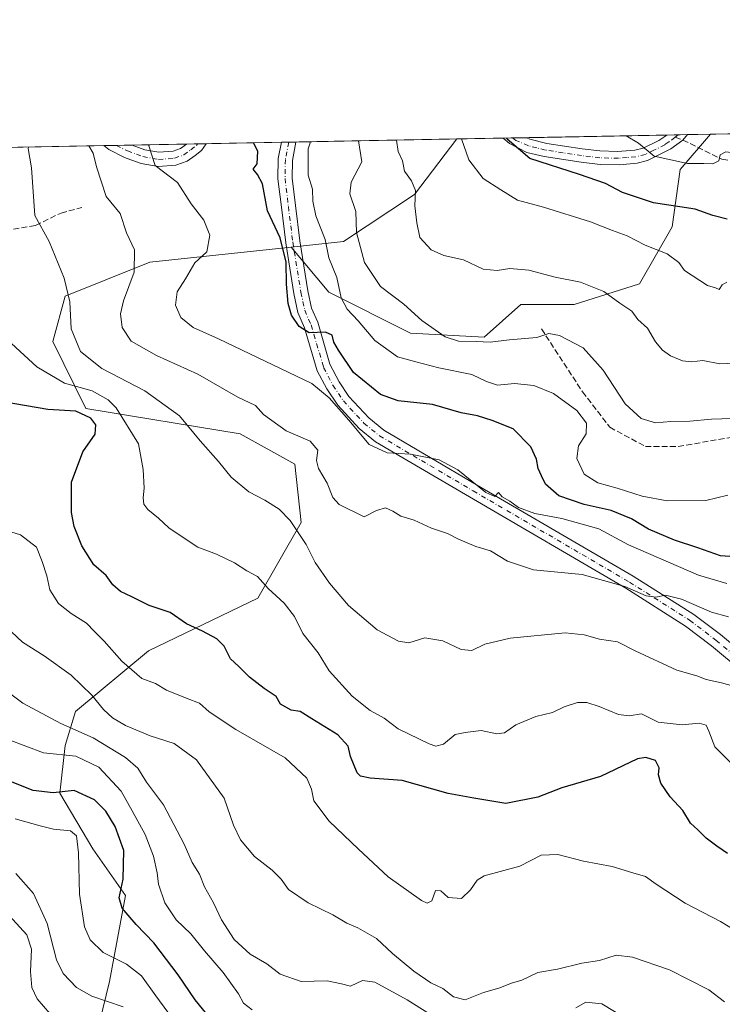
# Model space of a CAD drawing. Units: metres. Extents: x 627958 to 631417, y 4727303 to 4729680.
# Drawn here: x 629460 to 629658, y 4729403 to 4729680 of the extents above; entities that cross this region are included whole.
import ezdxf

# ---------------------------------------------------------------- set-up
doc = ezdxf.new("R2010")
doc.units = ezdxf.units.M
doc.header["$MEASUREMENT"] = 0
doc.linetypes.add('DGN Style 3', pattern=[2.307223458686699, 1.648016756204785, -0.6592067024819142])
doc.linetypes.add('DGN Style 4', pattern=[2.6384748266838614, 1.318413404963828, -0.6592067024819142, 0.001648016756204785, -0.6592067024819142])
for name, color, linetype, lineweight in [('Arbolado forestal CxS', 92, 'Continuous', 0), ('Camino Cxs', 7, 'Continuous', 0), ('Camino eje', 30, 'DGN Style 4', 13), ('Comarca CxS', 21, 'Continuous', 0), ('Comunidad Autónoma CxS', 142, 'Continuous', 0), ('Curva de nivel maestra', 30, 'Continuous', 30), ('Curva de nivel normal', 30, 'Continuous', 0), ('Espacio natural protegido CxS', 121, 'Continuous', 0), ('Municipio CxS', 4, 'Continuous', 0), ('Provincia CxS', 1, 'Continuous', 0), ('Senda', 7, 'DGN Style 3', 0), ('Senda no paivmentada conexión', 7, 'DGN Style 3', 0)]:
    doc.layers.add(name, color=color, linetype=linetype, lineweight=lineweight)

# ---------------------------------------------------------------- blocks, each defined once
blk = doc.blocks.new('*U3')
at = {"layer": 'Arbolado forestal CxS', "color": 92, "linetype": 'Continuous', "lineweight": 0}
blk.add_polyline3d([(629482.8920999998, 4729397.995100001, 988.1877999999997), (629485.7720999997, 4729409.503900001, 982.4639000000025), (629490.2307000002, 4729433.7577, 974.9921000000032), (629481.0109000001, 4729446.8597, 979.437300000005), (629471.7253999999, 4729462.501499999, 974.1506999999983), (629473.2874999996, 4729475.8815, 967.3705000000045), (629476.2166999998, 4729485.485300001, 962.3950000000042), (629496.7298999998, 4729502.530900001, 952.7574000000022), (629527.4583000002, 4729517.3007, 945.6855999999971), (629539.6107000001, 4729538.577299999, 939.0795999999974), (629537.9221000001, 4729555.0493, 936.437300000005), (629522.4698999999, 4729563.543099999, 937.2595000000002), (629479.1223999998, 4729570.682499999, 946.2507999999945), (629469.7555000001, 4729589.497300001, 942.1934000000037), (629473.2377000004, 4729602.292099999, 940.6186000000017), (629497.1168999998, 4729611.801899999, 933.8843999999954), (629536.8191000001, 4729616.069900001, 924.8410000000005), (629547.4194999998, 4729603.3871, 922.1585000000051), (629570.4188000001, 4729591.8873, 916.7100000000064), (629591.1180999996, 4729590.737299999, 913.767200000002), (629601.4681000002, 4729599.936899999, 911.5185000000056), (629616.4177000001, 4729599.936899999, 911.2124999999943), (629634.8174999999, 4729605.6865, 907.7725000000064), (629644.0175000001, 4729621.785900001, 901.5195999999996), (629646.3176999995, 4729637.885299999, 895.3071999999958), (629654.8183000004, 4729647.802300001, 893.737500000003), (631370.4900000002, 4729680.01, 684.8708999999944)], dxfattribs=at)
blk = doc.blocks.new('*U6')
at = {"layer": 'Arbolado forestal CxS', "color": 92, "linetype": 'Continuous', "lineweight": 0}
blk.add_polyline3d([(629440.5648999996, 4729643.780200001, 943.6582999999956), (629583.4381999997, 4729646.462300001, 904.954199999993), (629571.5355000002, 4729630.875299999, 909.9125000000058), (629551.5601000005, 4729617.6545, 917.7896999999939), (629536.8191000001, 4729616.069900001, 924.8410000000005), (629497.1168999998, 4729611.801899999, 933.8843999999954), (629473.2377000004, 4729602.292099999, 940.6186000000017), (629469.7555000001, 4729589.497300001, 942.1934000000037), (629479.1223999998, 4729570.682499999, 946.2507999999945), (629522.4698999999, 4729563.543099999, 937.2595000000002), (629537.9221000001, 4729555.0493, 936.437300000005), (629539.6107000001, 4729538.577299999, 939.0795999999974), (629527.4583000002, 4729517.3007, 945.6855999999971), (629496.7298999998, 4729502.530900001, 952.7574000000022), (629476.2166999998, 4729485.485300001, 962.3950000000042), (629473.2874999996, 4729475.8815, 967.3705000000045), (629471.7253999999, 4729462.501499999, 974.1506999999983), (629481.0109000001, 4729446.8597, 979.437300000005), (629490.2307000002, 4729433.7577, 974.9921000000032), (629485.7720999997, 4729409.503900001, 982.4639000000025), (629482.8920999998, 4729397.995100001, 988.1877999999997)], dxfattribs=at)
blk = doc.blocks.new('*U15')
at = {"layer": 'Camino Cxs', "color": 7, "linetype": 'Continuous', "lineweight": 0}
for points in [[(629511.6621000003, 4729643.2545, 929.8417999999948), (629509.8219, 4729641.856699999, 930.4422000000051), (629507.6271000003, 4729640.1843, 932.2731000000058), (629504.4348999998, 4729639.095100001, 933.305600000007), (629499.4641000006, 4729638.6797, 932.4038), (629494.6079000002, 4729639.566099999, 934.2250000000058), (629490.6948999995, 4729640.993899999, 938.4967000000034), (629489.9833000004, 4729641.2553, 939.5782000000036), (629485.5664999997, 4729643.4867, 940.9949999999953), (629484.1749, 4729644.5988, 939.4627000000038), (629492.0779999997, 4729644.747199999, 935.4719999999943), (629495.6601, 4729643.440099999, 932.950100000002), (629499.6601, 4729642.710100001, 930.9036999999954), (629503.6101000002, 4729643.040100001, 930.3046000000032), (629505.7200999996, 4729643.7601, 930.1429000000062), (629507.3930000003, 4729645.034700001, 930.2652999999991), (629512.8898999998, 4729645.137900001, 929.6405999999989)], [(629643.6501000002, 4729643.6801, 896.5561000000017), (629637.1101000002, 4729640.370100001, 899.2467000000034), (629634.1300999997, 4729639.630100001, 900.9110999999976), (629629.1901000004, 4729639.1601, 903.0050000000047), (629623.7500999998, 4729639.3101, 903.1643000000041), (629618.4401000004, 4729639.920100001, 903.1820000000008), (629607.9901000002, 4729641.5101, 902.1704000000027), (629603.1700999998, 4729642.700099999, 903.4795000000014), (629598.2600999996, 4729645.1501, 905.0809000000008), (629596.4834000003, 4729646.7072, 904.4336000000039), (629603.1453, 4729646.8322, 900.2896999999939), (629603.9600999998, 4729646.4101, 900.438500000004), (629608.7401000002, 4729645.190099999, 900.449099999998), (629618.6801000005, 4729643.670100001, 900.5967999999993), (629623.6501000002, 4729643.090100001, 899.9625999999989), (629628.6001000004, 4729642.9101, 900.2326999999933), (629633.5100999996, 4729643.340100001, 898.9226000000054), (629635.8501000004, 4729643.920100001, 898.4747999999963), (629640.3000999996, 4729646.020099999, 897.3071000000054), (629642.5100999996, 4729647.5701, 896.2191000000021), (629648.3501000004, 4729647.6801, 896.6042000000016), (629646.9967, 4729646.1665, 895.9444999999978)]]:
    blk.add_polyline3d(points, close=True, dxfattribs=at)

msp = doc.modelspace()

# ---------------------------------------------------------------- linework, layer by layer
at = {"layer": 'Arbolado forestal CxS', "color": 92, "linetype": 'Continuous', "lineweight": 0, "extrusion": (-0.001251857767202614, -2.349616331092829e-05, 0.9999992161497234), "elevation": -5.630052540267457, "flags": 128}
msp.add_lwpolyline([(629648.9755458633, 4729647.681973263), (629655.4436509343, 4729647.803373263)], dxfattribs=at)
at = {"layer": 'Arbolado forestal CxS', "color": 92, "linetype": 'Continuous', "lineweight": 0, "extrusion": (-0.07864231060223473, -0.001476294080706786, 0.9969018043613569), "elevation": -55608.89231291832, "flags": 128}
msp.add_lwpolyline([(-4716996.700314833, 716159.2714048942), (-4716996.700314833, 716212.9569607875)], dxfattribs=at)
at = {"layer": 'Arbolado forestal CxS', "color": 92, "linetype": 'Continuous', "lineweight": 0, "extrusion": (0.2528152344721303, 0.004745991178119818, 0.9675029368361314), "elevation": 182493.2918710609, "flags": 128}
msp.add_lwpolyline([(4716996.48074338, -694579.7124700965), (4716996.48074338, -694595.5445650042)], dxfattribs=at)
at = {"layer": 'Arbolado forestal CxS', "color": 92, "linetype": 'Continuous', "lineweight": 0, "extrusion": (0.1612605651488886, 0.003026548176996526, 0.9869072246842625), "elevation": 116744.5934964577, "flags": 128}
msp.add_lwpolyline([(4716999.716096071, -708595.0533921929), (4716999.716096071, -708598.1744984852)], dxfattribs=at)
at = {"layer": 'Arbolado forestal CxS', "color": 92, "linetype": 'Continuous', "lineweight": 0, "extrusion": (0.1519335355394839, 0.00285362516354656, 0.9883865931921064), "elevation": 110056.6375965757, "flags": 128}
msp.add_lwpolyline([(4716989.664218805, -709734.4847459091), (4716989.664218805, -709736.9307790018)], dxfattribs=at)
at = {"layer": 'Arbolado forestal CxS', "color": 92, "linetype": 'Continuous', "lineweight": 0, "extrusion": (0.1697610676842876, 0.003187261895128802, 0.9854800968362083), "elevation": 122854.5889298054, "flags": 128}
msp.add_lwpolyline([(4716994.743843162, -707600.0305769988), (4716994.743843162, -707621.5829579473)], dxfattribs=at)
at = {"layer": 'Arbolado forestal CxS', "color": 92, "linetype": 'Continuous', "lineweight": 0, "extrusion": (0.3767313459147552, 0.00707818674414661, 0.9262955210286142), "elevation": 271497.5108531838, "flags": 128}
msp.add_lwpolyline([(4716985.099407924, -664982.4371343836), (4716985.099407924, -664984.6152254604)], dxfattribs=at)
at = {"layer": 'Arbolado forestal CxS', "color": 92, "linetype": 'Continuous', "lineweight": 0, "extrusion": (0.3335995898074773, 0.006255612778556002, 0.9426941078573939), "elevation": 240469.1503779076, "flags": 128}
msp.add_lwpolyline([(4717011.347067213, -676640.5281078609), (4717011.347067213, -676642.6668232325)], dxfattribs=at)
at = {"layer": 'Arbolado forestal CxS', "color": 92, "linetype": 'Continuous', "lineweight": 0, "extrusion": (0.3422237360570163, 0.00642507975006429, 0.9395965266162829), "elevation": 246697.0439731166, "flags": 128}
msp.add_lwpolyline([(4716995.093250085, -674510.650738381), (4716995.093250085, -674558.8495962053)], dxfattribs=at)
at = {"layer": 'Arbolado forestal CxS', "color": 92, "linetype": 'Continuous', "lineweight": 0, "extrusion": (0.3083017058599264, 0.005787761686406031, 0.9512710234094807), "elevation": 222336.571335233, "flags": 128}
msp.add_lwpolyline([(4716996.138651293, -682968.2714553417), (4716996.138651293, -682981.9874187591)], dxfattribs=at)
at = {"layer": 'Arbolado forestal CxS', "color": 92, "linetype": 'Continuous', "lineweight": 0, "extrusion": (0.2410511588158503, 0.004521241205487825, 0.9705018790355315), "elevation": 174022.9906978909, "flags": 128}
msp.add_lwpolyline([(4717008.120981464, -696778.9487680289), (4717008.120981463, -696781.6850502037)], dxfattribs=at)
at = {"layer": 'Arbolado forestal CxS', "color": 92, "linetype": 'Continuous', "lineweight": 0, "extrusion": (0.2388026868495284, 0.004481871377404968, 0.9710577684063924), "elevation": 172421.6496419152, "flags": 128}
msp.add_lwpolyline([(4716999.692844802, -697236.6913428563), (4716999.692844803, -697240.8182915798)], dxfattribs=at)
at = {"layer": 'Arbolado forestal CxS', "color": 92, "linetype": 'Continuous', "lineweight": 0, "extrusion": (0.1274130412737877, 0.00239193994386461, 0.991846860929987), "elevation": 92424.43189632891, "flags": 128}
msp.add_lwpolyline([(4716996.086559418, -712296.0971582555), (4716996.086559417, -712335.792536248)], dxfattribs=at)
at = {"layer": 'Arbolado forestal CxS', "color": 92, "linetype": 'Continuous', "lineweight": 0, "extrusion": (0.05658457008918819, 0.001060388778788173, 0.9983972465924873), "elevation": 41535.90396096517, "flags": 128}
msp.add_lwpolyline([(4717019.940769385, -716947.8953331208), (4717019.940769385, -716951.0546504431)], dxfattribs=at)
at = {"layer": 'Arbolado forestal CxS', "color": 92, "linetype": 'Continuous', "lineweight": 0, "extrusion": (0.04190194837352981, 0.0007877185693009009, 0.9991214171570728), "elevation": 31002.06814846848, "flags": 128}
msp.add_lwpolyline([(4716977.433659224, -717763.1432571667), (4716977.433659225, -717765.8323944318)], dxfattribs=at)
at = {"layer": 'Arbolado forestal CxS', "color": 92, "linetype": 'Continuous', "lineweight": 0, "extrusion": (0.2204416686218528, 0.004138389828688887, 0.975391380146882), "elevation": 159248.4743848441, "flags": 128}
msp.add_lwpolyline([(4716996.04566896, -700224.842672001), (4716996.04566896, -700269.5609102485)], dxfattribs=at)
at = {"layer": 'Arbolado forestal CxS', "color": 92, "linetype": 'Continuous', "lineweight": 0, "extrusion": (0.2883686525334335, 0.005411810500689748, 0.9575041684207732), "elevation": 208013.5599505663, "flags": 128}
msp.add_lwpolyline([(4717000.487912183, -687332.5143632205), (4717000.487912183, -687336.1656428896)], dxfattribs=at)
at = {"layer": 'Arbolado forestal CxS', "color": 92, "linetype": 'Continuous', "lineweight": 0, "extrusion": (0.267013047215529, 0.005009864283838766, 0.9636798918087558), "elevation": 192675.1673091638, "flags": 128}
msp.add_lwpolyline([(4717003.622325876, -691771.1728271825), (4717003.622325876, -691775.7474538847)], dxfattribs=at)
at = {"layer": 'Arbolado forestal CxS', "color": 92, "linetype": 'Continuous', "lineweight": 0}
for points in [[(629536.8191000001, 4729616.069900001, 924.8410000000005), (629547.4194999998, 4729603.3871, 922.1585000000051), (629570.4188000001, 4729591.8873, 916.7100000000064), (629591.1180999996, 4729590.737299999, 913.767200000002), (629601.4681000002, 4729599.936899999, 911.5185000000056), (629616.4177000001, 4729599.936899999, 911.2124999999943), (629634.8174999999, 4729605.6865, 907.7725000000064), (629644.0175000001, 4729621.785900001, 901.5195999999996), (629646.3176999995, 4729637.885299999, 895.3071999999958), (629654.8184000002, 4729647.802400001, 893.737500000003)], [(629536.8191000001, 4729616.069900001, 924.8410000000005), (629547.4194999998, 4729603.3871, 922.1585000000051), (629570.4188000001, 4729591.8873, 916.7100000000064), (629591.1180999996, 4729590.737299999, 913.767200000002), (629601.4681000002, 4729599.936899999, 911.5185000000056), (629616.4177000001, 4729599.936899999, 911.2124999999943), (629634.8174999999, 4729605.6865, 907.7725000000064), (629644.0175000001, 4729621.785900001, 901.5195999999996), (629646.3176999995, 4729637.885299999, 895.3071999999958), (629654.8184000002, 4729647.802400001, 893.737500000003)], [(629583.4382999997, 4729646.462400001, 904.954199999993), (629571.5355000002, 4729630.875299999, 909.9125000000058), (629551.5601000005, 4729617.6545, 917.7896999999939), (629536.8191000001, 4729616.069900001, 924.8410000000005)], [(629583.4382999997, 4729646.462400001, 904.954199999993), (629571.5355000002, 4729630.875299999, 909.9125000000058), (629551.5601000005, 4729617.6545, 917.7896999999939), (629536.8191000001, 4729616.069900001, 924.8410000000005)], [(629536.8191000001, 4729616.069900001, 924.8410000000005), (629497.1168999998, 4729611.801899999, 933.8843999999954), (629473.2377000004, 4729602.292099999, 940.6186000000017), (629469.7555000001, 4729589.497300001, 942.1934000000037), (629479.1223999998, 4729570.682499999, 946.2507999999945), (629522.4698999999, 4729563.543099999, 937.2595000000002), (629537.9221000001, 4729555.0493, 936.437300000005), (629539.6107000001, 4729538.577299999, 939.0795999999974), (629527.4583000002, 4729517.3007, 945.6855999999971), (629496.7298999998, 4729502.530900001, 952.7574000000022), (629476.2166999998, 4729485.485300001, 962.3950000000042), (629473.2874999996, 4729475.8815, 967.3705000000045), (629471.7253999999, 4729462.501499999, 974.1506999999983), (629481.0109000001, 4729446.8597, 979.437300000005), (629490.2307000002, 4729433.7577, 974.9921000000032), (629485.7720999997, 4729409.503900001, 982.4639000000025), (629482.8920999998, 4729397.995100001, 988.1877999999997)], [(629536.8191000001, 4729616.069900001, 924.8410000000005), (629497.1168999998, 4729611.801899999, 933.8843999999954), (629473.2377000004, 4729602.292099999, 940.6186000000017), (629469.7555000001, 4729589.497300001, 942.1934000000037), (629479.1223999998, 4729570.682499999, 946.2507999999945), (629522.4698999999, 4729563.543099999, 937.2595000000002), (629537.9221000001, 4729555.0493, 936.437300000005), (629539.6107000001, 4729538.577299999, 939.0795999999974), (629527.4583000002, 4729517.3007, 945.6855999999971), (629496.7298999998, 4729502.530900001, 952.7574000000022), (629476.2166999998, 4729485.485300001, 962.3950000000042), (629473.2874999996, 4729475.8815, 967.3705000000045), (629471.7253999999, 4729462.501499999, 974.1506999999983), (629481.0109000001, 4729446.8597, 979.437300000005), (629490.2307000002, 4729433.7577, 974.9921000000032), (629485.7720999997, 4729409.503900001, 982.4639000000025), (629482.8920999998, 4729397.995100001, 988.1877999999997)]]:
    msp.add_polyline3d(points, dxfattribs=at)
msp.add_polyline3d([(629536.8191000001, 4729616.069900001, 924.8410000000005), (629551.5601000005, 4729617.6545, 917.7896999999939), (629571.5355000002, 4729630.875299999, 909.9125000000058), (629583.4381999997, 4729646.462300001, 904.954199999993), (629654.8183000004, 4729647.802300001, 893.737500000003), (629646.3176999995, 4729637.885299999, 895.3071999999958), (629644.0175000001, 4729621.785900001, 901.5195999999996), (629634.8174999999, 4729605.6865, 907.7725000000064), (629616.4177000001, 4729599.936899999, 911.2124999999943), (629601.4681000002, 4729599.936899999, 911.5185000000056), (629591.1180999996, 4729590.737299999, 913.767200000002), (629570.4188000001, 4729591.8873, 916.7100000000064), (629547.4194999998, 4729603.3871, 922.1585000000051)], close=True, dxfattribs=at)
at = {"layer": 'Camino Cxs', "color": 7, "linetype": 'Continuous', "lineweight": 0, "extrusion": (0.1128794831413649, 0.002119224046462056, 0.9936064266978044), "elevation": 82005.96422488816, "flags": 128}
msp.add_lwpolyline([(4716995.296128122, -713479.4850829758), (4716995.296128122, -713485.0183288531)], dxfattribs=at)
at = {"layer": 'Camino Cxs', "color": 7, "linetype": 'Continuous', "lineweight": 0, "extrusion": (0.04867759111403147, 0.07466963282041877, 0.9960195470259603), "elevation": 384729.9770827454, "flags": 128}
msp.add_lwpolyline([(2055557.04970384, -4288647.634556817), (2055557.04970384, -4288645.377308527)], dxfattribs=at)
at = {"layer": 'Camino Cxs', "color": 7, "linetype": 'Continuous', "lineweight": 0, "extrusion": (0.5937654715669439, 0.01114506476561949, 0.8045609686694074), "elevation": 427256.540158949, "flags": 128}
msp.add_lwpolyline([(4716998.219528001, -577269.9793105831), (4716998.219528, -577274.9928652351)], dxfattribs=at)
at = {"layer": 'Camino Cxs', "color": 7, "linetype": 'Continuous', "lineweight": 0, "extrusion": (0.5280238398460925, 0.009915456906825831, 0.8491716600714587), "elevation": 380106.5802097535, "flags": 128}
msp.add_lwpolyline([(4716992.274316497, -609469.7667295019), (4716992.274316497, -609477.613287271)], dxfattribs=at)
at = {"layer": 'Camino Cxs', "color": 7, "linetype": 'Continuous', "lineweight": 0, "extrusion": (-0.06574170756509061, -0.00123490844502539, 0.9978359098005838), "elevation": -46340.17599559645, "flags": 128}
msp.add_lwpolyline([(-4716988.094416399, 716862.9882177245), (-4716988.0944164, 716868.8419158811)], dxfattribs=at)
at = {"layer": 'Camino Cxs', "color": 7, "linetype": 'Continuous', "lineweight": 0, "extrusion": (0.5934880632679493, -0.7019656922123444, 0.3937208220494604), "elevation": -2946008.616567619, "flags": 128}
msp.add_lwpolyline([(3534459.002060399, 1262797.618445142), (3534456.990985355, 1262796.901105682), (3534452.830060634, 1262797.566445103)], dxfattribs=at)
at = {"layer": 'Camino Cxs', "color": 7, "linetype": 'Continuous', "lineweight": 0, "extrusion": (0.4506049373156906, 0.008461207925533648, 0.8926833696373893), "elevation": 324505.8262650424, "flags": 128}
msp.add_lwpolyline([(4716992.981976106, -640673.4087707457), (4716992.981976106, -640682.2635264541)], dxfattribs=at)
at = {"layer": 'Camino Cxs', "color": 7, "linetype": 'Continuous', "lineweight": 0}
for points in [[(629492.0779999997, 4729644.747199999, 935.4719999999943), (629495.6601, 4729643.440099999, 932.950100000002), (629499.6601, 4729642.710100001, 930.9036999999954), (629503.6101000002, 4729643.040100001, 930.3046000000032), (629505.7200999996, 4729643.7601, 930.1429000000062), (629507.3930000003, 4729645.034700001, 930.2652999999991)], [(629681.7823000001, 4729481.744700001, 949.5197000000045), (629655.0887000002, 4729503.9395, 944.1799000000028), (629647.7943000002, 4729509.492900001, 940.1146000000008), (629631.0115, 4729520.1217, 944.3561000000045), (629586.9996999997, 4729545.797700001, 941.7142000000023), (629560.5822999999, 4729561.3047, 944.0703999999969), (629555.9439000003, 4729565.077500001, 946.0782000000036), (629549.9473000001, 4729571.578500001, 943.7277000000032), (629546.8838999998, 4729576.1679, 939.7627999999969), (629544.2045, 4729581.2983, 937.8172999999952), (629540.6202999996, 4729593.3947, 928.7725000000064), (629538.7616999998, 4729597.695499999, 928.167100000006), (629537.6179000001, 4729603.0297, 934.3752999999997), (629535.3091000002, 4729617.247099999, 929.5152999999991), (629534.0893000001, 4729627.247099999, 932.9856000000001), (629533.1151000002, 4729635.278700001, 930.2100999999967), (629533.2298999998, 4729640.9385, 930.1484000000056), (629534.1255999999, 4729645.536499999, 930.5788000000031), (629538.1586999996, 4729645.612299999, 927.6015000000043), (629537.2200999996, 4729640.4101, 928.4612999999954), (629537.1201, 4729635.4801, 927.9392999999982), (629538.0601000005, 4729627.7301, 929.6726000000054), (629539.2701000003, 4729617.8101, 928.0053000000044), (629541.5500999996, 4729603.770099999, 933.1152000000002), (629542.5900999998, 4729598.920100001, 929.5060999999987), (629544.3101000005, 4729594.940099999, 928.1925999999949), (629547.7500999998, 4729583.1501, 930.4786000000023), (629550.3300999999, 4729578.210100001, 933.2743999999948), (629553.1001000004, 4729574.0601, 937.9548000000068), (629558.6901000004, 4729568.0001, 941.5911000000051), (629562.8701, 4729564.600099999, 940.3086000000039), (629589.0201000003, 4729549.2501, 937.7424000000028), (629633.0900999998, 4729523.540100001, 942.407800000001), (629650.0800999999, 4729512.780099999, 939.4590000000027), (629657.5800999999, 4729507.0701, 945.7268000000041), (629684.3400999998, 4729484.8201, 948.9189000000043)], [(629681.7823000001, 4729481.744700001, 949.5197000000045), (629655.0887000002, 4729503.9395, 944.1799000000028), (629647.7943000002, 4729509.492900001, 940.1146000000008), (629631.0115, 4729520.1217, 944.3561000000045), (629586.9996999997, 4729545.797700001, 941.7142000000023), (629560.5822999999, 4729561.3047, 944.0703999999969), (629555.9439000003, 4729565.077500001, 946.0782000000036), (629549.9473000001, 4729571.578500001, 943.7277000000032), (629546.8838999998, 4729576.1679, 939.7627999999969), (629544.2045, 4729581.2983, 937.8172999999952), (629540.6202999996, 4729593.3947, 928.7725000000064), (629538.7616999998, 4729597.695499999, 928.167100000006), (629537.6179000001, 4729603.0297, 934.3752999999997), (629535.3091000002, 4729617.247099999, 929.5152999999991), (629534.0893000001, 4729627.247099999, 932.9856000000001), (629533.1151000002, 4729635.278700001, 930.2100999999967), (629533.2298999998, 4729640.9385, 930.1484000000056), (629534.1255999999, 4729645.536599999, 930.5788000000031)], [(629538.1585999997, 4729645.612299999, 927.6013999999997), (629537.2200999996, 4729640.4101, 928.4612999999954), (629537.1201, 4729635.4801, 927.9392999999982), (629538.0601000005, 4729627.7301, 929.6726000000054), (629539.2701000003, 4729617.8101, 928.0053000000044), (629541.5500999996, 4729603.770099999, 933.1152000000002), (629542.5900999998, 4729598.920100001, 929.5060999999987), (629544.3101000005, 4729594.940099999, 928.1925999999949), (629547.7500999998, 4729583.1501, 930.4786000000023), (629550.3300999999, 4729578.210100001, 933.2743999999948), (629553.1001000004, 4729574.0601, 937.9548000000068), (629558.6901000004, 4729568.0001, 941.5911000000051), (629562.8701, 4729564.600099999, 940.3086000000039), (629589.0201000003, 4729549.2501, 937.7424000000028), (629633.0900999998, 4729523.540100001, 942.407800000001), (629650.0800999999, 4729512.780099999, 939.4590000000027), (629657.5800999999, 4729507.0701, 945.7268000000041), (629684.3400999998, 4729484.8201, 948.9189000000043), (629706.9401000004, 4729466.020099999, 953.2038000000031)], [(629643.6501000002, 4729643.6801, 896.5561000000017), (629637.1101000002, 4729640.370100001, 899.2467000000034), (629634.1300999997, 4729639.630100001, 900.9110999999976), (629629.1901000004, 4729639.1601, 903.0050000000047), (629623.7500999998, 4729639.3101, 903.1643000000041), (629618.4401000004, 4729639.920100001, 903.1820000000008), (629607.9901000002, 4729641.5101, 902.1704000000027), (629603.1700999998, 4729642.700099999, 903.4795000000014), (629598.2600999996, 4729645.1501, 905.0809000000008), (629596.4834000003, 4729646.7072, 904.4336000000039)], [(629603.1453, 4729646.8323, 900.2896999999939), (629603.9600999998, 4729646.4101, 900.438500000004), (629608.7401000002, 4729645.190099999, 900.449099999998), (629618.6801000005, 4729643.670100001, 900.5967999999993), (629623.6501000002, 4729643.090100001, 899.9625999999989), (629628.6001000004, 4729642.9101, 900.2326999999933), (629633.5100999996, 4729643.340100001, 898.9226000000054), (629635.8501000004, 4729643.920100001, 898.4747999999963), (629640.3000999996, 4729646.020099999, 897.3071000000054), (629642.5100999996, 4729647.570900001, 896.2189999999974)], [(629511.6621000003, 4729643.2545, 929.8417999999948), (629509.8219, 4729641.856699999, 930.4422000000051), (629507.6271000003, 4729640.1843, 932.2731000000058), (629504.4348999998, 4729639.095100001, 933.305600000007), (629499.4641000006, 4729638.6797, 932.4038), (629494.6079000002, 4729639.566099999, 934.2250000000058), (629490.6948999995, 4729640.993899999, 938.4967000000034), (629489.9833000004, 4729641.2553, 939.5782000000036), (629485.5664999997, 4729643.4867, 940.9949999999953), (629484.1749, 4729644.5988, 939.4627000000038)]]:
    msp.add_polyline3d(points, dxfattribs=at)
at = {"layer": 'Camino eje', "color": 30, "linetype": 'DGN Style 4', "lineweight": 13, "extrusion": (0.2182196055713031, 0.1850577322062632, 0.9581930074337738), "elevation": 1013517.058313316, "flags": 128}
msp.add_lwpolyline([(3199960.225150836, -3391026.231414661), (3199960.225150836, -3391025.1175566)], dxfattribs=at)
at = {"layer": 'Camino eje', "color": 30, "linetype": 'DGN Style 4', "lineweight": 13}
for points in [[(629487.6704000002, 4729644.6645, 941.1695000000036), (629490.7817000002, 4729643.092700001, 937.3101000000024), (629495.1338999998, 4729641.5031, 933.0668000000006), (629499.5620999997, 4729640.694900001, 931.5400999999983), (629504.0225000001, 4729641.067500001, 931.2231999999932), (629506.6734999996, 4729641.972100001, 929.7703000000038), (629508.6111000003, 4729643.4483, 929.4744999999967), (629510.1760999998, 4729644.6373, 929.7865000000021), (629510.4729000004, 4729645.092499999, 929.7929000000004)], [(629536.1427999996, 4729645.5744, 928.683999999994), (629535.2248999998, 4729640.6743, 929.2569999999978), (629535.1174999997, 4729635.3795, 929.0314000000071), (629536.0746999999, 4729627.488500001, 931.0047000000051), (629537.2895000001, 4729617.5285, 927.1491999999998), (629539.5839000001, 4729603.399900001, 933.845100000006), (629540.6759000003, 4729598.307700001, 928.8485999999976), (629542.4650999998, 4729594.167500001, 926.9382999999945), (629545.9773000004, 4729582.224099999, 933.7758999999934), (629548.6069, 4729577.189099999, 936.1591000000045), (629551.5236999998, 4729572.819300001, 941.1676000000008), (629557.3170999996, 4729566.538899999, 943.9658999999956), (629561.7263000002, 4729562.952299999, 942.3680000000023), (629588.0099, 4729547.5239, 941.1508000000031), (629632.0506999996, 4729521.830900001, 941.9499000000069), (629648.9370999997, 4729511.136499999, 939.5182999999961), (629656.3343000002, 4729505.504699999, 944.3891000000004), (629683.0610999997, 4729483.282299999, 948.0700000000071)], [(629644.8501000004, 4729646.940099999, 895.9266000000061), (629643.0800999999, 4729645.6251, 896.3003999999928), (629641.9751000004, 4729644.850099999, 896.5687000000034), (629638.7050999999, 4729643.1951, 897.6747000000032), (629636.4801000003, 4729642.145099999, 898.4253999999928), (629633.8201000001, 4729641.485099999, 899.6739999999991), (629631.3501000004, 4729641.2501, 900.6088000000019), (629628.8951000003, 4729641.0351, 901.4804000000004), (629626.1750999996, 4729641.110099999, 901.6453000000038), (629623.7001, 4729641.200099999, 901.249100000001), (629621.0450999998, 4729641.505100001, 901.1055999999954), (629618.5601000005, 4729641.795100001, 901.3944999999949), (629613.3350999998, 4729642.590100001, 900.898199999996), (629608.3651000002, 4729643.350099999, 901.0135000000009), (629605.9550999999, 4729643.9451, 901.3858999999939), (629603.5651000004, 4729644.5551, 901.9033999999956), (629600.0528999995, 4729646.077099999, 902.9082000000053), (629599.1386000002, 4729646.756999999, 903.0286999999954)]]:
    msp.add_polyline3d(points, dxfattribs=at)
at = {"layer": 'Comarca CxS', "color": 21, "linetype": 'Continuous', "lineweight": 0, "flags": 128}
msp.add_lwpolyline([(629922.6358000007, 4727338.711200001), (628000.8900009674, 4727302.629982705), (627976.4150270935, 4728625.181876188), (627969.5469823345, 4728996.309773885), (627966.308008715, 4729171.333890948), (627961.034409669, 4729456.302873542), (627958.080000967, 4729615.94998268), (630305.5296836453, 4729660.017869096), (631370.4900009943, 4729680.00998268), (631397.1297001, 4728277.840527183), (631414.4400009924, 4727366.719982708), (630243.7571820429, 4727344.740207439), (630072.8464000009, 4727341.531400001)], close=True, dxfattribs=at)
at = {"layer": 'Comunidad Autónoma CxS', "color": 142, "linetype": 'Continuous', "lineweight": 0, "flags": 128}
msp.add_lwpolyline([(629922.6358000007, 4727338.711200001), (628000.8900009674, 4727302.629982705), (627976.4150270935, 4728625.181876188), (627969.5469823345, 4728996.309773885), (627966.308008715, 4729171.333890948), (627961.034409669, 4729456.302873542), (627958.080000967, 4729615.94998268), (630305.5296836453, 4729660.017869096), (631370.4900009943, 4729680.00998268), (631397.1297001, 4728277.840527183), (631414.4400009924, 4727366.719982708), (630243.7571820429, 4727344.740207439), (630072.8464000009, 4727341.531400001)], close=True, dxfattribs=at)
at = {"layer": 'Curva de nivel maestra', "color": 30, "linetype": 'Continuous', "lineweight": 30, "flags": 128}
for points, elevation in [([(629665.6100000005, 4729528.630100001), (629657.6299999999, 4729529.2401), (629651.25, 4729531.5101), (629644.6600000003, 4729533.6801), (629637.3600000005, 4729536.780099999), (629632.5599999997, 4729539.620100001), (629626.8600000005, 4729541.9801), (629619.2199999997, 4729543.6601), (629612.1500000004, 4729546.0801), (629608.3799999999, 4729549.370100001), (629607.2699999996, 4729551.7301), (629606.3200000003, 4729553.790100001), (629605.8700000001, 4729556.420100001), (629604.2199999997, 4729559.9101), (629599.2699999996, 4729564.960100001), (629593.3700000001, 4729567.280099999), (629589.2199999997, 4729568.640100001), (629584.6200000001, 4729569.460100001), (629576.6200000001, 4729571.8201), (629566.9600000001, 4729572.8301), (629561.9600000001, 4729574.620100001), (629554.3799999999, 4729580.8201), (629550.2000000002, 4729587.0801), (629548.7999999998, 4729589.280099999), (629548.3399999999, 4729591.3201), (629546.5, 4729592.110099999), (629541.9199999999, 4729591.9801), (629539.0499999998, 4729593.720100001), (629536.9800000006, 4729596.9001), (629535.9600000001, 4729600.220100001), (629535.5099999999, 4729605.6501), (629535.4299999997, 4729611.8101), (629533.7100000001, 4729618.6601), (629530.2199999997, 4729626.2601), (629528.7999999998, 4729633.8301), (629527.3600000005, 4729636.450099999), (629526.1200000001, 4729638.0101), (629527.2800000003, 4729639.5101), (629527.4500000002, 4729643.0601), (629526.2407000001, 4729645.388499999)], 925), ([(629659.5199999996, 4729623.9301), (629655.4900000002, 4729624.9301), (629650.5, 4729626.720100001), (629638.7999999998, 4729628.4801), (629630.0899999999, 4729631.370100001), (629625.2699999996, 4729633.950099999), (629617.9800000006, 4729636.5101), (629603.9699999997, 4729640.950099999), (629597.6500000004, 4729646.4001), (629597.5464000005, 4729646.7271)], 900), ([(629659.5499999998, 4729445.540100001), (629656.5999999996, 4729447.620100001), (629653.54, 4729449.800100001), (629651.2599999999, 4729452.220100001), (629649.2100000001, 4729454.0601), (629647.0199999996, 4729457.6601), (629643.4900000002, 4729461.470100001), (629640.7999999998, 4729465.270099999), (629640.1699999999, 4729467.6501), (629640.3799999999, 4729469.6501), (629639.3499999996, 4729471.6601), (629636.5700000003, 4729472.5701), (629634.2599999999, 4729472.1601), (629623.8399999999, 4729467.200099999), (629612.9400000004, 4729463.970100001), (629606.2000000002, 4729461.390100001), (629597.2599999999, 4729459.610099999), (629588.2599999999, 4729461.120100001), (629581.0099999999, 4729462.370100001), (629568.0599999997, 4729466.0801), (629559.0999999996, 4729466.7301), (629556.3099999997, 4729467.280099999), (629555.4100000003, 4729468.170100001), (629553.54, 4729472.850099999), (629552.8899999997, 4729475.7501), (629549.9400000004, 4729478.860099999), (629542.6500000004, 4729483.420100001), (629539.3799999999, 4729485.470100001), (629536.8200000003, 4729485.850099999), (629533.8300000001, 4729487.520099999), (629532.6500000004, 4729489.6801), (629529.2199999997, 4729491.920100001), (629525.0999999996, 4729495.130100001), (629522.1600000003, 4729498.120100001), (629519.8200000003, 4729500.2401), (629518.0300000003, 4729503.800100001), (629515.9400000004, 4729505.870100001), (629511.8899999997, 4729508.0601), (629507.3899999997, 4729510.140100001), (629502.8499999996, 4729513.3201), (629496.9199999999, 4729515.300100001), (629492.0199999996, 4729517.710100001), (629488.8499999996, 4729519.210100001), (629486.7000000002, 4729521.090100001), (629484.8300000001, 4729523.7401), (629481.3600000005, 4729526.7501), (629477.9699999997, 4729532.0801), (629475.7999999998, 4729537.4901), (629475.0199999996, 4729541.4101), (629475.0199999996, 4729549.9301), (629478.2599999999, 4729558.460100001), (629481.7000000002, 4729563.4301), (629481.9100000003, 4729566.100099999), (629480.4500000002, 4729567.920100001), (629476.2300000006, 4729569.950099999), (629468.4199999999, 4729570.4301), (629452.4600000001, 4729573.0701)], 950), ([(629516.8399999999, 4729395.800100001), (629509.7999999998, 4729404.390100001), (629505.0199999996, 4729411.370100001), (629498.1799999997, 4729420.440099999), (629493.2000000002, 4729425.520099999), (629489.2699999996, 4729430.200099999), (629488.4299999997, 4729433.040100001), (629489.5599999997, 4729438.290100001), (629489.7400000002, 4729446.360099999), (629487.3499999996, 4729453.130100001), (629484.7300000006, 4729457.440099999), (629481.4800000006, 4729460.600099999), (629475.8399999999, 4729463.200099999), (629469.8499999996, 4729462.5601), (629464.2400000002, 4729463.280099999), (629456.5, 4729466.300100001)], 975)]:
    msp.add_lwpolyline(points, dxfattribs=dict(at, elevation=elevation))
at = {"layer": 'Curva de nivel normal', "color": 30, "linetype": 'Continuous', "lineweight": 0, "flags": 128}
for points, elevation in [([(629631.0729, 4729647.3565), (629634.5599999997, 4729645.290100001), (629639, 4729641.610099999), (629648.29, 4729639.530099999), (629652.9699999997, 4729639.600099999), (629655.4900000002, 4729639.440099999), (629657.1100000005, 4729640.290100001), (629657.5099999999, 4729641.960100001), (629659.1399999997, 4729642.840100001), (629665.1699999999, 4729642.100099999), (629669.4000000004, 4729641.700099999), (629681.79, 4729644.120100001), (629687.8700000001, 4729646.6501), (629689.1481999997, 4729648.446699999)], 895), ([(629659.7000000002, 4729546.2601), (629653.4800000006, 4729544.8201), (629642.6500000004, 4729544.7301), (629635.54, 4729546.030099999), (629628.5300000003, 4729548.3101), (629623.0700000003, 4729549.8101), (629619.2699999996, 4729552.210100001), (629617.1600000003, 4729556.640100001), (629617.7100000001, 4729560.1801), (629619.8600000005, 4729563.540100001), (629619.8899999997, 4729566.5801), (629617.1799999997, 4729570.130100001), (629610.6699999999, 4729574.9301), (629605.1500000004, 4729577.170100001), (629599.7100000001, 4729577.6801), (629594.9000000004, 4729577.2601), (629591.7800000003, 4729578.2401), (629587.7000000002, 4729580.200099999), (629578.3499999996, 4729582.0701), (629571.8700000001, 4729583.7601), (629566.7800000003, 4729585.220100001), (629560.4000000004, 4729589.8201), (629555.7100000001, 4729595.300100001), (629552.5599999997, 4729598.590100001), (629550.9100000003, 4729601.8101), (629549.6500000004, 4729607.4901), (629547.4400000004, 4729613.030099999), (629546.4199999999, 4729618.2401), (629543.79, 4729624.860099999), (629542.9699999997, 4729629.0001), (629542.7999999998, 4729632.340100001), (629541.6200000001, 4729636.270099999), (629541.6100000005, 4729639.780099999), (629541.6200000001, 4729643.6801), (629542.2855000002, 4729645.6897)], 920), ([(629555.7823000001, 4729645.943200001), (629556.7000000002, 4729640.0701), (629553.7400000002, 4729634.3301), (629553.3600000005, 4729631.050100001), (629555.0099999999, 4729626.110099999), (629555.2000000002, 4729620.170100001), (629557.5, 4729611.7601), (629561.9600000001, 4729604.970100001), (629568.54, 4729599.9901), (629573.6399999997, 4729595.4101), (629580.2100000001, 4729590.8201), (629583.9600000001, 4729589.5801), (629588.8499999996, 4729589.550100001), (629592.8600000005, 4729589.3101), (629598.1799999997, 4729589.9901), (629605.9600000001, 4729590.620100001), (629609.29, 4729591.720100001), (629612.3499999996, 4729591.200099999), (629619, 4729587.720100001), (629624.5800000001, 4729581.420100001), (629630.7599999999, 4729572.0101), (629635.29, 4729567.840100001), (629639.29, 4729566.640100001), (629643.6200000001, 4729567.040100001), (629648.9800000006, 4729567.140100001), (629655.0599999997, 4729567.670100001), (629666.5999999996, 4729568.0701)], 915), ([(629566.4413999999, 4729646.143300001), (629566.9299999997, 4729642.960100001), (629568.1299999999, 4729640.280099999), (629568.6900000004, 4729637.4301), (629570.6799999997, 4729634.670100001), (629571.79, 4729631.960100001), (629571.5999999996, 4729627.640100001), (629572.2199999997, 4729622.9301), (629573.0800000001, 4729618.780099999), (629576.2400000002, 4729615.2601), (629579.8099999997, 4729613.720100001), (629585.29, 4729612.440099999), (629590.9000000004, 4729609.870100001), (629594.8300000001, 4729609.460100001), (629598.3300000001, 4729610.0701), (629603.7300000006, 4729609.540100001), (629611.0899999999, 4729607.5801), (629618.1900000004, 4729606.1601), (629624.8399999999, 4729603.5801), (629629.3099999997, 4729600.2601), (629632.7199999997, 4729598.0001), (629634.3499999996, 4729595.7401), (629637.0899999999, 4729593.2401), (629639.2999999998, 4729589.420100001), (629641.2599999999, 4729587.0601), (629643.5199999996, 4729585.4801), (629646.9199999999, 4729584.110099999), (629649.4400000004, 4729583.840100001), (629652.6399999997, 4729584.210100001), (629657.4699999997, 4729583.2601), (629663.9699999997, 4729583.5101)], 910), ([(629659.4100000003, 4729606.200099999), (629658.0599999997, 4729605.460100001), (629657.2400000002, 4729604.1601), (629656.2300000006, 4729604.5801), (629653.9199999999, 4729605.280099999), (629647.5300000003, 4729609.520099999), (629645.8899999997, 4729611.700099999), (629642.5700000003, 4729614.190099999), (629636.4500000002, 4729616.5801), (629631.3600000005, 4729619.200099999), (629627.2800000003, 4729620.690099999), (629621.04, 4729623.1601), (629607.79, 4729627.3201), (629600.54, 4729629.2401), (629595.7999999998, 4729632.170100001), (629590.8399999999, 4729635.370100001), (629586.8200000003, 4729640.630100001), (629584.7602000004, 4729646.4871)], 905), ([(629664.0099999999, 4729491.800100001), (629657.8899999997, 4729493.520099999), (629653.6200000001, 4729494.460100001), (629650.9600000001, 4729495.460100001), (629645.29, 4729497.0801), (629633.6200000001, 4729502.5101), (629628.6299999999, 4729505.030099999), (629623.5499999998, 4729505.840100001), (629619.2400000002, 4729507.0101), (629613.9000000004, 4729507.5801), (629598.4600000001, 4729506.0601), (629591.3300000001, 4729504.4301), (629587.6200000001, 4729502.5801), (629584.6399999997, 4729502.920100001), (629579.5499999998, 4729505.370100001), (629574.4000000004, 4729506.200099999), (629569.9699999997, 4729504.790100001), (629567.0499999998, 4729505.200099999), (629561.0099999999, 4729508.390100001), (629552.9600000001, 4729515.270099999), (629547.5999999996, 4729521.5701), (629543.6200000001, 4729527.340100001), (629541.0700000003, 4729532.420100001), (629536.5499999998, 4729539.1501), (629533.4600000001, 4729542.380100001), (629529.3899999997, 4729544.860099999), (629524.9600000001, 4729547.220100001), (629519.9199999999, 4729551.350099999), (629516.4299999997, 4729555.7601), (629511.2199999997, 4729561.5801), (629505.4600000001, 4729568.620100001), (629495.7000000002, 4729575.610099999), (629483.6299999999, 4729581.9001), (629477.5999999996, 4729586.720100001), (629474.9900000002, 4729593.120100001), (629474.6100000005, 4729600.640100001), (629472.9800000006, 4729607.350099999), (629468.7599999999, 4729617.6601), (629464.7599999999, 4729624.960100001), (629463.7599999999, 4729638.3201), (629462.8899999997, 4729643.8301), (629462.9301000005, 4729644.200200001)], 940), ([(629659.8300000001, 4729512.040100001), (629655.0599999997, 4729513.4101), (629646.6500000004, 4729517.0101), (629642.1600000003, 4729518.1601), (629639.4000000004, 4729517.6601), (629636.6699999999, 4729518.0101), (629630.7400000002, 4729520.600099999), (629618.7400000002, 4729523.950099999), (629605, 4729525.300100001), (629597.7100000001, 4729527.770099999), (629592.9500000002, 4729530.600099999), (629588.7800000003, 4729531.870100001), (629583.9400000004, 4729533.9001), (629580.79, 4729535.5601), (629576.2999999998, 4729536.9901), (629571.4600000001, 4729539.2301), (629567.6699999999, 4729540.360099999), (629565.4800000006, 4729541.8201), (629563.3399999999, 4729542.7401), (629560.8899999997, 4729542.0001), (629557.3399999999, 4729540.1601), (629550.3099999997, 4729543.670100001), (629548.5800000001, 4729545.610099999), (629547, 4729549.700099999), (629544.5, 4729553.780099999), (629543.9699999997, 4729556.0101), (629544.3399999999, 4729558.940099999), (629542.2199999997, 4729561.530099999), (629535.4699999997, 4729564.380100001), (629529.0800000001, 4729569.020099999), (629526.7800000003, 4729571.540100001), (629521.8499999996, 4729573.9001), (629510.6100000005, 4729580.350099999), (629498.9600000001, 4729585.530099999), (629491.8700000001, 4729589.610099999), (629489.3099999997, 4729593.4801), (629488.7999999998, 4729597.270099999), (629489.7000000002, 4729600.9801), (629492.6799999997, 4729608.970100001), (629492.7400000002, 4729615.2601), (629490.5499999998, 4729620.030099999), (629488.7000000002, 4729625.530099999), (629484.8399999999, 4729630.3201), (629482.1200000001, 4729638.670100001), (629481.0999999996, 4729642.460100001), (629479.9556999998, 4729644.5198)], 935), ([(629659.4000000004, 4729521.450099999), (629651.4199999999, 4729523.8101), (629631.75, 4729532.3201), (629623.4299999997, 4729536.860099999), (629613.0300000003, 4729539.720100001), (629605.4199999999, 4729541.110099999), (629600.8099999997, 4729542.840100001), (629598.3399999999, 4729544.600099999), (629596.2100000001, 4729545.850099999), (629595.1799999997, 4729547.0101), (629594.1100000005, 4729545.960100001), (629591.5800000001, 4729547.0601), (629583.7199999997, 4729553.380100001), (629578.5099999999, 4729556.200099999), (629570.4400000004, 4729557.800100001), (629563.8200000003, 4729558.1801), (629558.7999999998, 4729560.540100001), (629553.04, 4729567.380100001), (629547.5700000003, 4729573.710100001), (629542.6200000001, 4729577.710100001), (629516.3799999999, 4729590.2301), (629509.3099999997, 4729593.4301), (629505.7599999999, 4729596.290100001), (629504.3200000003, 4729599.7501), (629504.7800000003, 4729603.5001), (629507.1299999999, 4729607.1501), (629509.7000000002, 4729611.600099999), (629513.0999999996, 4729614.720100001), (629513.9699999997, 4729619.4001), (629512.3200000003, 4729623.6601), (629508.7199999997, 4729628.2401), (629504.8399999999, 4729634.200099999), (629498.54, 4729638.9801), (629496.6908, 4729644.833799999)], 930), ([(629660.5700000003, 4729470.9801), (629656.0499999998, 4729475.5701), (629654.3200000003, 4729479.960100001), (629653.54, 4729481.620100001), (629651.5800000001, 4729482.1801), (629646.7999999998, 4729481.7401), (629640.0999999996, 4729482.440099999), (629635.4199999999, 4729484.780099999), (629631.9299999997, 4729484.290100001), (629628.9000000004, 4729484.590100001), (629623.4900000002, 4729486.850099999), (629620.0099999999, 4729488.040100001), (629617.4000000004, 4729487.9801), (629613.5999999996, 4729486.8101), (629610.3200000003, 4729485.220100001), (629605.6799999997, 4729484.040100001), (629600.0099999999, 4729481.710100001), (629596.8600000005, 4729479.4301), (629594.6799999997, 4729479.210100001), (629590.2999999998, 4729480.120100001), (629585.79, 4729479.540100001), (629582.9800000006, 4729478.9901), (629579.7199999997, 4729476.280099999), (629577.5300000003, 4729475.7401), (629575.6500000004, 4729476.3301), (629566.9699999997, 4729480.620100001), (629562.9699999997, 4729483.5801), (629559.0700000003, 4729485.7601), (629553.9800000006, 4729489.8201), (629547.5800000001, 4729496.860099999), (629544.4600000001, 4729501.9801), (629540.1699999999, 4729507.4301), (629537.7800000003, 4729512.140100001), (629534.8399999999, 4729515.950099999), (629530.3700000001, 4729520.090100001), (629527.3600000005, 4729523.380100001), (629524.3799999999, 4729525.0001), (629520.8700000001, 4729527.270099999), (629515.7999999998, 4729529.7501), (629510.6200000001, 4729531.6501), (629505.6399999997, 4729535.0001), (629502.4199999999, 4729537.110099999), (629499.5, 4729539.860099999), (629496.5700000003, 4729542.2601), (629495.3799999999, 4729543.7401), (629495.2199999997, 4729545.5101), (629495.4900000002, 4729548.2401), (629495.2000000002, 4729553.5001), (629493.9400000004, 4729560.7501), (629487.6299999999, 4729570.850099999), (629485.3799999999, 4729573.110099999), (629480.8899999997, 4729575.600099999), (629473.0499999998, 4729577.800100001), (629465.3300000001, 4729582.4001), (629458.1600000003, 4729588.9901)], 945), ([(629661.9699999997, 4729423.8201), (629657.5999999996, 4729426.420100001), (629647.6500000004, 4729431.520099999), (629639.5, 4729436.880100001), (629636.5199999996, 4729439.0801), (629632.9500000002, 4729440.110099999), (629627.1200000001, 4729441.850099999), (629619.04, 4729443.4001), (629611.9000000004, 4729445.280099999), (629607.1900000004, 4729445.040100001), (629601.2000000002, 4729442.0101), (629591.1799999997, 4729439.2501), (629589.1799999997, 4729438.0001), (629587.29, 4729435.3101), (629584.7999999998, 4729432.9101), (629580.9699999997, 4729433.120100001), (629578.9600000001, 4729435.040100001), (629577.4400000004, 4729435.1501), (629576.4000000004, 4729432.210100001), (629575.1399999997, 4729431.520099999), (629573.4800000006, 4729432.280099999), (629564.1100000005, 4729438.940099999), (629555.7999999998, 4729446.7401), (629547.5800000001, 4729454.600099999), (629543.2000000002, 4729460.3201), (629542.5199999996, 4729463.590100001), (629541.2199999997, 4729466.670100001), (629535.1200000001, 4729472.420100001), (629521.2699999996, 4729480.4101), (629513.7999999998, 4729485.340100001), (629511.0899999999, 4729487.8301), (629507.5700000003, 4729489.0801), (629501.8099999997, 4729491.4901), (629498.6799999997, 4729493.350099999), (629494.8600000005, 4729494.7501), (629489.1799999997, 4729499.5801), (629484.2599999999, 4729505.280099999), (629481.5599999997, 4729507.920100001), (629479.29, 4729510.3101), (629474.9600000001, 4729512.9901), (629471.3600000005, 4729515.850099999), (629468.9600000001, 4729519.640100001), (629468.1500000004, 4729523.6501), (629466.8200000003, 4729527.6501), (629465.2000000002, 4729531.640100001), (629460.7000000002, 4729535.170100001), (629452.4900000002, 4729537.690099999)], 955), ([(629454.9699999997, 4729510.8301), (629461.2199999997, 4729504.9301), (629467.3799999999, 4729501.1501), (629474.9400000004, 4729495.700099999), (629480.79, 4729490.020099999), (629484.0499999998, 4729485.9901), (629486.5999999996, 4729483.670100001), (629490.2400000002, 4729481.5101), (629497.1399999997, 4729478.620100001), (629503.9500000002, 4729476.420100001), (629510.2000000002, 4729471.860099999), (629518.0300000003, 4729461.050100001), (629520.6600000003, 4729453.520099999), (629522.6200000001, 4729449.340100001), (629526.5199999996, 4729444.720100001), (629531.5099999999, 4729440.870100001), (629533.9900000002, 4729438.340100001), (629536.0999999996, 4729435.450099999), (629541.5800000001, 4729431.6801), (629548.5199999996, 4729428.290100001), (629552.5300000003, 4729425.9801), (629555.5700000003, 4729424.670100001), (629560.8300000001, 4729421.610099999), (629565.3200000003, 4729417.390100001), (629571.3399999999, 4729412.450099999), (629576.1799999997, 4729409.200099999), (629579.5, 4729407.520099999), (629582.5300000003, 4729405.210100001), (629585.8099999997, 4729404.360099999), (629590.9500000002, 4729406.4101), (629595.2400000002, 4729407.640100001), (629598.7800000003, 4729409.040100001), (629601.7300000006, 4729409.880100001), (629606.2400000002, 4729412.020099999), (629611.7800000003, 4729412.960100001), (629618.6200000001, 4729414.670100001), (629623.5700000003, 4729415.470100001), (629628.2999999998, 4729416.9001), (629632.8399999999, 4729416.3301), (629643.29, 4729412.850099999), (629654.3200000003, 4729407.200099999), (629658.7000000002, 4729403.800100001)], 960), ([(629584.2199999997, 4729395.140100001), (629569.4900000002, 4729404.4001), (629560.4199999999, 4729409.3101), (629556.9299999997, 4729409.780099999), (629553.5199999996, 4729408.1801), (629551.0099999999, 4729408.860099999), (629546.9600000001, 4729409.710100001), (629539.6900000004, 4729409.4901), (629533.7199999997, 4729411.600099999), (629529.9600000001, 4729414.520099999), (629525.3499999996, 4729417.220100001), (629520.79, 4729421.350099999), (629517.2400000002, 4729426.920100001), (629515.0099999999, 4729431.690099999), (629512.4500000002, 4729436.140100001), (629511.0300000003, 4729439.720100001), (629508.9699999997, 4729443.0001), (629506.75, 4729448.110099999), (629500.9199999999, 4729459.210100001), (629496.1600000003, 4729465.5701), (629493.6799999997, 4729469.530099999), (629490.2800000003, 4729472.5601), (629481.1200000001, 4729478.050100001), (629472.0899999999, 4729482.120100001), (629461.3300000001, 4729487.800100001), (629455.7199999997, 4729492.030099999)], 965), ([(629525.8399999999, 4729401.5801), (629523.4000000004, 4729403.420100001), (629522.0099999999, 4729406.030099999), (629517.7300000006, 4729412.0801), (629512.5, 4729418.1801), (629508.6299999999, 4729422.9801), (629504.54, 4729426.890100001), (629501.29, 4729431.640100001), (629499.5, 4729436.860099999), (629499.1200000001, 4729440.130100001), (629498.1200000001, 4729444.8101), (629495.8099999997, 4729450.840100001), (629492.1500000004, 4729457.5101), (629489.0499999998, 4729463.0801), (629482.7400000002, 4729469.770099999), (629476.2999999998, 4729472.9001), (629467.1699999999, 4729473.850099999), (629457.2300000006, 4729477.620100001)], 970), ([(629504.4600000001, 4729397.700099999), (629498.7999999998, 4729405.460100001), (629494.7400000002, 4729411.090100001), (629490.5, 4729414.4101), (629483.9699999997, 4729417.670100001), (629480.2599999999, 4729421.280099999), (629478.7400000002, 4729424.920100001), (629477.3200000003, 4729434.0701), (629477.0300000003, 4729445.720100001), (629476.5, 4729450.520099999), (629474.7599999999, 4729451.890100001), (629469.9500000002, 4729452.380100001), (629466.1900000004, 4729453.3201), (629459.2400000002, 4729455.280099999)], 980), ([(629489.5800000001, 4729402.380100001), (629480.7400000002, 4729405.420100001), (629476.4800000006, 4729407.840100001), (629472.7100000001, 4729411.7601), (629470.8300000001, 4729415.620100001), (629468.1600000003, 4729425.880100001), (629464.3600000005, 4729434.2501), (629459.4299999997, 4729439.940099999)], 985), ([(629468.9500000002, 4729400.520099999), (629465.3899999997, 4729404.6601), (629463.9000000004, 4729407.890100001), (629463.54, 4729412.3101), (629463.7800000003, 4729418.640100001), (629462.4600000001, 4729422.640100001), (629456.6200000001, 4729429.090100001)], 990), ([(629630.8700000001, 4729399.220100001), (629624.1900000004, 4729403.2401), (629619.6900000004, 4729403.720100001), (629616.9600000001, 4729402.1501)], 965)]:
    msp.add_lwpolyline(points, dxfattribs=dict(at, elevation=elevation))
at = {"layer": 'Espacio natural protegido CxS', "color": 121, "linetype": 'Continuous', "lineweight": 0, "flags": 128}
msp.add_lwpolyline([(628000.8900009674, 4727302.629982705), (627976.4150270935, 4728625.181876188), (627969.5469823345, 4728996.309773885), (627966.308008715, 4729171.333890948), (627961.034409669, 4729456.302873542), (627958.080000967, 4729615.94998268), (630305.5296836453, 4729660.017869096)], dxfattribs=at)
msp.add_lwpolyline([(628000.8900009674, 4727302.629982705), (627976.4150270935, 4728625.181876188), (627969.5469823345, 4728996.309773885), (627966.308008715, 4729171.333890948), (627961.034409669, 4729456.302873542), (627958.080000967, 4729615.94998268), (630305.5296836453, 4729660.017869096)], dxfattribs=at)
at = {"layer": 'Municipio CxS', "color": 4, "linetype": 'Continuous', "lineweight": 0, "flags": 128}
msp.add_lwpolyline([(627958.080000967, 4729615.94998268), (630305.5296836453, 4729660.017869096)], dxfattribs=at)
at = {"layer": 'Provincia CxS', "color": 1, "linetype": 'Continuous', "lineweight": 0, "flags": 128}
msp.add_lwpolyline([(629922.6358000007, 4727338.711200001), (628000.8900009674, 4727302.629982705), (627976.4150270935, 4728625.181876188), (627969.5469823345, 4728996.309773885), (627966.308008715, 4729171.333890948), (627961.034409669, 4729456.302873542), (627958.080000967, 4729615.94998268), (630305.5296836453, 4729660.017869096), (631370.4900009943, 4729680.00998268), (631397.1297001, 4728277.840527183), (631414.4400009924, 4727366.719982708), (630243.7571820429, 4727344.740207439), (630072.8464000009, 4727341.531400001)], close=True, dxfattribs=at)
at = {"layer": 'Senda', "color": 7, "linetype": 'DGN Style 3', "lineweight": 0}
for points in [[(629646.9967, 4729646.1665, 895.9444999999978), (629658.0204999996, 4729640.754699999, 906.2002000000066), (629674.9419, 4729637.678099999, 905.4146999999939), (629684.1719000004, 4729639.985500001, 906.1465999999928), (629694.1709000003, 4729643.831300001, 907.2465999999986), (629704.9391000001, 4729647.677100001, 904.7658999999985), (629708.3280999997, 4729648.8068, 908.0068000000028)], [(629454.1628999999, 4729620.336300001, 951.5871000000043), (629464.9675000003, 4729622.160300001, 951.0531999999948), (629472.1032999996, 4729625.648700001, 950.6679000000004), (629477.9556999998, 4729627.164899999, 947.6536000000051)], [(629607.2562999995, 4729593.0669, 923.4241000000038), (629618.7937000003, 4729575.376499999, 932.6187000000064), (629626.4851000002, 4729565.3773, 934.8141000000032), (629636.4841, 4729559.9933, 934.1552999999985), (629645.7141000006, 4729559.9933, 930.1842999999935), (629672.6344999997, 4729564.608300001, 930.4208000000071)]]:
    msp.add_polyline3d(points, dxfattribs=at)
at = {"layer": 'Senda no paivmentada conexión', "color": 7, "linetype": 'DGN Style 3', "lineweight": 0, "extrusion": (-0.007380020286851281, 0.002659640216757763, 0.9999692303338553), "elevation": 8828.266478343452, "flags": 128}
msp.add_lwpolyline([(629634.3150163403, 4729640.188111998), (629636.4616899847, 4729639.414509264)], dxfattribs=at)

# ---------------------------------------------------------------- block references
at = {"layer": 'Arbolado forestal CxS', "color": 92, "linetype": 'Continuous', "lineweight": 0}
for name in ['*U3', '*U6']:
    msp.add_blockref(name, (0, 0), dxfattribs=at)
at = {"layer": 'Camino Cxs', "color": 7, "linetype": 'Continuous', "lineweight": 0}
msp.add_blockref('*U15', (0, 0), dxfattribs=at)

doc.saveas('drawing.dxf')
